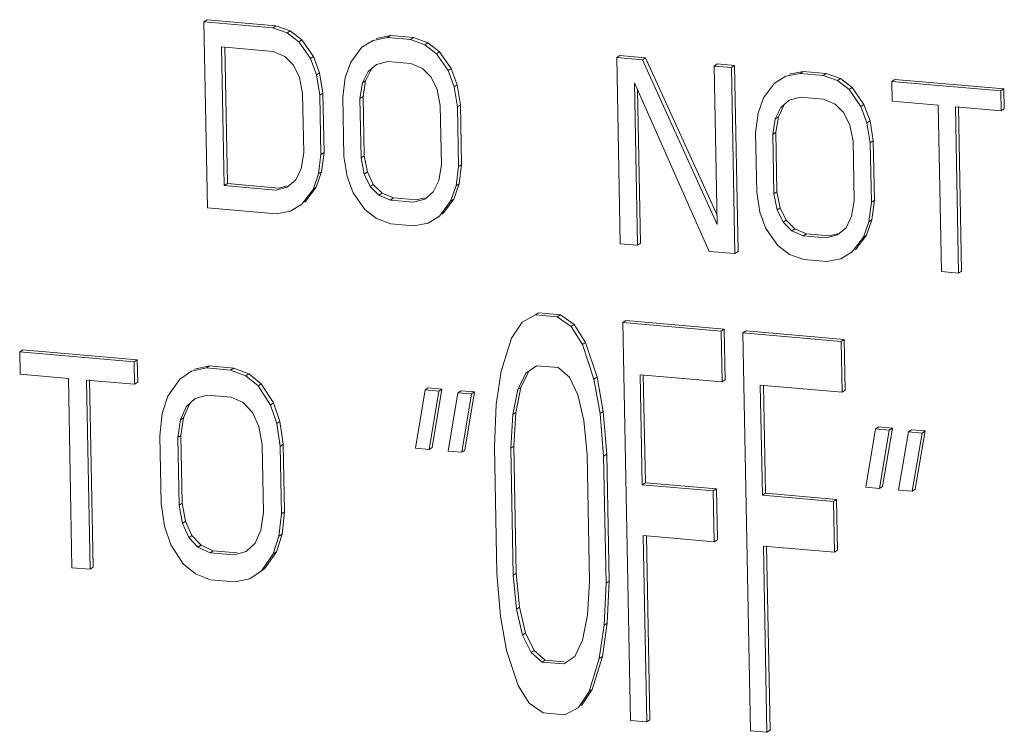
# Model space of a CAD drawing. Extents: x 40 to 60.8, y 2.8 to 21.2.
# Drawn here: x 45.5 to 45.6, y 8.9 to 9 of the extents above; entities that cross this region are included whole.
import ezdxf

# ---------------------------------------------------------------- set-up
doc = ezdxf.new("R2010")
doc.units = 0
doc.header["$LTSCALE"] = 1.87
doc.header["$MEASUREMENT"] = 0
doc.layers.get('0').update_dxf_attribs({"linetype": 'CONTINUOUS'})

msp = doc.modelspace()

# ---------------------------------------------------------------- linework, layer by layer
at = {"color": 7, "linetype": 'ByBlock', "lineweight": 0}
for p, q in [((45.4851659352956, 9.023567169437554), (45.48465086025161, 9.023227989950813)), ((45.48465086025161, 9.023227989950813), (45.48525176244013, 8.991897258614996)), ((45.4962351858822, 9.022222866919156), (45.48465086025161, 9.023227989950813)), ((45.49675026081619, 9.022562046405897), (45.4851659352956, 9.023567169437554)), ((45.49675026081619, 9.022562046405897), (45.4962351858822, 9.022222866919156)), ((45.49917645029525, 9.021686035538826), (45.49675026081619, 9.022562046405897)), ((45.49866137525127, 9.021346856052089), (45.4962351858822, 9.022222866919156)), ((45.49917645029525, 9.021686035538826), (45.49866137525127, 9.021346856052089)), ((45.50061766895253, 9.019846115460789), (45.49866137525127, 9.021346856052089)), ((45.50113274399651, 9.020185294837551), (45.49917645029525, 9.021686035538826)), ((45.51605749538527, 9.020886839080264), (45.51365687624956, 9.020429630044605)), ((45.51605749538527, 9.020886839080264), (45.51554242045127, 9.020547659703515)), ((45.5199189423211, 9.020551797703119), (45.51605749538527, 9.020886839080264)), ((45.50113274399651, 9.020185294837551), (45.50061766895253, 9.019846115460789)), ((45.50259953299712, 9.017012154856792), (45.50061766895253, 9.019846115460789)), ((45.50311460793112, 9.017351334343521), (45.50113274399651, 9.020185294837551)), ((45.51314180120558, 9.020090450667846), (45.51123664797102, 9.018924751453694)), ((45.51554242045127, 9.020547659703515), (45.51314180120558, 9.020090450667846)), ((45.51940386738708, 9.020212618216389), (45.51554242045127, 9.020547659703515)), ((45.5199189423211, 9.020551797703119), (45.51940386738708, 9.020212618216389)), ((45.52183005675617, 9.019336607349329), (45.51940386738708, 9.020212618216389)), ((45.52234513180014, 9.019675786836066), (45.5199189423211, 9.020551797703119)), ((45.52234513180014, 9.019675786836066), (45.52183005675617, 9.019336607349329)), ((45.52378635045743, 9.017835866648047), (45.52183005675617, 9.019336607349329)), ((45.52430142550141, 9.01817504613478), (45.52234513180014, 9.019675786836066)), ((45.48807113688694, 8.99564563729031), (45.48762365620853, 9.018977049099801)), ((45.48762365620853, 9.018977049099801), (45.49631189658227, 9.018223207210982)), ((45.48858621193091, 8.99598481666707), (45.4881450447098, 9.018987048990597)), ((45.49631189658227, 9.018223207210982), (45.49825540522184, 9.017389076516059)), ((45.51123664797102, 9.018924751453694), (45.50935706507981, 9.016425832336816)), ((45.52430142550141, 9.01817504613478), (45.52378635045743, 9.017835866648047)), ((45.52576821450201, 9.015001906154025), (45.52378635045743, 9.017835866648047)), ((45.52628328943601, 9.015341085640765), (45.52430142550141, 9.01817504613478)), ((45.55467196463341, 9.017536424538994), (45.55415688958945, 9.017197245162235)), ((45.55901609240871, 9.017159502989712), (45.55467196463341, 9.017536424538994)), ((45.49825540522184, 9.017389076516059), (45.49972901808363, 9.015930215986929)), ((45.49972901808363, 9.015930215986929), (45.50073273516759, 9.013846625733562)), ((45.50311460793112, 9.017351334343521), (45.50259953299712, 9.017012154856792)), ((45.50361603525278, 9.014261954707054), (45.50259953299712, 9.017012154856792)), ((45.50413111018678, 9.014601134083817), (45.50311460793112, 9.017351334343521)), ((45.50935706507981, 9.016425832336816), (45.50844284386756, 9.013843152875653)), ((45.51227872046006, 9.014841331291256), (45.51370119285511, 9.016048910677556)), ((45.51370119285511, 9.016048910677556), (45.51561913115135, 9.016547999885356)), ((45.51561913115135, 9.016547999885356), (45.51948057808717, 9.016212958398233)), ((45.51948057808717, 9.016212958398233), (45.52142408672674, 9.015378827813285)), ((45.55415688958945, 9.017197245162235), (45.55475779177796, 8.985866513716436)), ((45.55850101736473, 9.016820323502971), (45.55415688958945, 9.017197245162235)), ((45.55901609240871, 9.017159502989712), (45.55850101736473, 9.016820323502971)), ((45.57107944466857, 8.989108888921583), (45.55850101736473, 9.016820323502971)), ((45.5710499283457, 8.990647853165301), (45.55901609240871, 9.017159502989712)), ((45.57108311405561, 9.016112498356202), (45.57056803901165, 9.015773318979443)), ((45.5739791992025, 9.015861217323346), (45.57108311405561, 9.016112498356202)), ((45.5739791992025, 9.015861217323346), (45.57346412415853, 9.015522037836613)), ((45.57458010139102, 8.98453048587754), (45.5739791992025, 9.015861217323346)), ((45.50413111018678, 9.014601134083817), (45.50361603525278, 9.014261954707054)), ((45.50416264228055, 9.010886993049697), (45.50361603525278, 9.014261954707054)), ((45.50467771732451, 9.011226172536434), (45.50413111018678, 9.014601134083817)), ((45.51135171418611, 9.012925261836441), (45.51227872046006, 9.014841331291256)), ((45.51186678923008, 9.013264441213193), (45.51279379550401, 9.015180510777986)), ((45.52142408672674, 9.015378827813285), (45.5228976995885, 9.013919967284162)), ((45.52628328943601, 9.015341085640765), (45.52576821450201, 9.015001906154025)), ((45.52678471675766, 9.012251705894313), (45.52576821450201, 9.015001906154025)), ((45.52729979169166, 9.012590885381046), (45.52628328943601, 9.015341085640765)), ((45.57056803901165, 9.015773318979443), (45.57107944466857, 8.989108888921583)), ((45.57346412415853, 9.015522037836613), (45.57056803901165, 9.015773318979443)), ((45.57406502634703, 8.984191306390803), (45.57346412415853, 9.015522037836613)), ((45.58504846496595, 9.014516913485226), (45.58264784572025, 9.014059704449567)), ((45.58556353989995, 9.014856092971959), (45.58316292076424, 9.014398883936297)), ((45.58556353989995, 9.014856092971959), (45.58504846496595, 9.014516913485226)), ((45.58890991190177, 9.01418187199811), (45.58504846496595, 9.014516913485226)), ((45.58942498683577, 9.01452105148484), (45.58556353989995, 9.014856092971959)), ((45.58942498683577, 9.01452105148484), (45.58890991190177, 9.01418187199811)), ((45.59133610127084, 9.01330586113104), (45.58890991190177, 9.01418187199811)), ((45.59185117631483, 9.01364504061778), (45.58942498683577, 9.01452105148484)), ((45.50073273516759, 9.013846625733562), (45.50126655713368, 9.011138274082557)), ((45.50844284386756, 9.013843152875653), (45.50802408921633, 9.010551951562578)), ((45.51092017436324, 9.010300670529722), (45.51135171418611, 9.012925261836441)), ((45.51186678923008, 9.013264441213193), (45.51135171418611, 9.012925261836441)), ((45.51143524940721, 9.01063984990648), (45.51186678923008, 9.013264441213193)), ((45.5228976995885, 9.013919967284162), (45.5239014166725, 9.011836377030795)), ((45.52729979169166, 9.012590885381046), (45.52678471675766, 9.012251705894313)), ((45.52784639882941, 9.009215923723685), (45.52729979169166, 9.012590885381046)), ((45.55712968554634, 9.012946304311226), (45.56972089857176, 8.98456822805007)), ((45.55765387692483, 8.985615232573599), (45.55712968554634, 9.012946304311226)), ((45.58074269248569, 9.012894005235415), (45.57886310959448, 9.010395086118534)), ((45.58264784572025, 9.014059704449567), (45.58074269248569, 9.012894005235415)), ((45.59185117631483, 9.01364504061778), (45.59133610127084, 9.01330586113104)), ((45.5932923949721, 9.011805120539742), (45.59133610127084, 9.01330586113104)), ((45.59380747001607, 9.012144299916498), (45.59185117631483, 9.01364504061778)), ((45.6010093276432, 9.013515927133456), (45.6004942525992, 9.013176747646726)), ((45.6004942525992, 9.013176747646726), (45.60055817823759, 9.009843697834919)), ((45.61883611790091, 9.011585301435224), (45.6004942525992, 9.013176747646726)), ((45.61935119283493, 9.011924480811976), (45.6010093276432, 9.013515927133456)), ((45.50126655713368, 9.011138274082557), (45.50145833404882, 9.001139124757122)), ((45.50467771732451, 9.011226172536434), (45.50416264228055, 9.010886993049697)), ((45.50435441919566, 9.000887843614292), (45.50416264228055, 9.010886993049697)), ((45.50486949423967, 9.001227023101022), (45.50467771732451, 9.011226172536434)), ((45.5239014166725, 9.011836377030795), (45.52443523863856, 9.009128025379782)), ((45.52733132378543, 9.008876744236948), (45.52678471675766, 9.012251705894313)), ((45.55816895196881, 8.985954412060332), (45.55767483042813, 9.011717656715499)), ((45.59380747001607, 9.012144299916498), (45.5932923949721, 9.011805120539742)), ((45.5952742590167, 9.008971159935745), (45.5932923949721, 9.011805120539742)), ((45.59578933395069, 9.009310339422475), (45.59380747001607, 9.012144299916498)), ((45.61935119283493, 9.011924480811976), (45.61883611790091, 9.011585301435224)), ((45.61890004353928, 9.00825225162342), (45.61883611790091, 9.011585301435224)), ((45.61941511847327, 9.008591431110156), (45.61935119283493, 9.011924480811976)), ((45.50802408921633, 9.010551951562578), (45.50821586613147, 9.000552802127165)), ((45.51143524940721, 9.01063984990648), (45.51092017436324, 9.010300670529722)), ((45.51111195127835, 9.000301521094306), (45.51092017436324, 9.010300670529722)), ((45.51162702632234, 9.000640700581046), (45.51143524940721, 9.01063984990648)), ((45.52784639882941, 9.009215923723685), (45.52733132378543, 9.008876744236948)), ((45.52803817574453, 8.999216774398255), (45.52784639882941, 9.009215923723685)), ((45.57886310959448, 9.010395086118534), (45.57794888838224, 9.007812406657363)), ((45.58137283363477, 9.007233695104889), (45.58229984001869, 9.009149764559707)), ((45.5817847649747, 9.008810585072977), (45.58320723736978, 9.010018164459273)), ((45.58320723736978, 9.010018164459273), (45.58512517566602, 9.010517253667077)), ((45.58512517566602, 9.010517253667077), (45.58898662260184, 9.010182212289932)), ((45.58898662260184, 9.010182212289932), (45.59093013124141, 9.009348081595006)), ((45.59093013124141, 9.009348081595006), (45.59240374399319, 9.007889221065872)), ((45.59578933395069, 9.009310339422475), (45.5952742590167, 9.008971159935745)), ((45.59680583620634, 9.006560139162763), (45.59578933395069, 9.009310339422475)), ((45.60055817823759, 9.009843697834919), (45.6082810645208, 9.009173615630514)), ((45.6082810645208, 9.009173615630514), (45.60881804107095, 8.981175933996516)), ((45.52443523863856, 9.009128025379782), (45.5246270155537, 8.999128875944377)), ((45.52752310070058, 8.998877594911521), (45.52733132378543, 9.008876744236948)), ((45.57794888838224, 9.007812406657363), (45.57753013373102, 9.004521205344291)), ((45.58085775870076, 9.006894515618155), (45.5817847649747, 9.008810585072977)), ((45.59240374399319, 9.007889221065872), (45.59340746118717, 9.005805630812516)), ((45.59629076116239, 9.006220959786004), (45.5952742590167, 9.008971159935745)), ((45.61171412621782, 8.980924652853686), (45.61117714966767, 9.008922334487677)), ((45.61117714966767, 9.008922334487677), (45.61890004353928, 9.00825225162342)), ((45.61222920126181, 8.981263832340419), (45.61169853816894, 9.008932334378473)), ((45.61941511847327, 9.008591431110156), (45.61890004353928, 9.00825225162342)), ((45.5804262188779, 9.004269924311435), (45.58085775870076, 9.006894515618155)), ((45.58137283363477, 9.007233695104889), (45.58085775870076, 9.006894515618155)), ((45.58094129392187, 9.004609103688194), (45.58137283363477, 9.007233695104889)), ((45.59680583620634, 9.006560139162763), (45.59629076116239, 9.006220959786004)), ((45.5968373683001, 9.002845998128647), (45.59629076116239, 9.006220959786004)), ((45.59735244334408, 9.003185177505399), (45.59680583620634, 9.006560139162763)), ((45.57753013373102, 9.004521205344291), (45.57772191064615, 8.994522056018857)), ((45.58094129392187, 9.004609103688194), (45.5804262188779, 9.004269924311435)), ((45.58061799579305, 8.994270774876027), (45.5804262188779, 9.004269924311435)), ((45.581133070837, 8.994609954362756), (45.58094129392187, 9.004609103688194)), ((45.59340746118717, 9.005805630812516), (45.59394128315324, 9.003097279161503)), ((45.59394128315324, 9.003097279161503), (45.59413306006837, 8.993098129836072)), ((45.59735244334408, 9.003185177505399), (45.5968373683001, 9.002845998128647)), ((45.59702914521525, 8.992846848693235), (45.5968373683001, 9.002845998128647)), ((45.59754422025921, 8.993186028179972), (45.59735244334408, 9.003185177505399)), ((45.50145833404882, 9.001139124757122), (45.50102679367605, 8.998514565013837)), ((45.50393566399457, 8.997596673974632), (45.50435441919566, 9.000887843614292)), ((45.50486949423967, 9.001227023101022), (45.50435441919566, 9.000887843614292)), ((45.50445073903855, 8.997935853461362), (45.50486949423967, 9.001227023101022)), ((45.50821586613147, 9.000552802127165), (45.50876247260935, 8.997177872143228)), ((45.51162702632234, 9.000640700581046), (45.51111195127835, 9.000301521094306)), ((45.51164577269452, 8.997593201006742), (45.51111195127835, 9.000301521094306)), ((45.51216084773851, 8.997932380493472), (45.51162702632234, 9.000640700581046)), ((45.52803817574453, 8.999216774398255), (45.52752310070058, 8.998877594911521)), ((45.52761942054345, 8.995925604758595), (45.52803817574453, 8.999216774398255)), ((45.50102679367605, 8.998514565013837), (45.50009978729213, 8.996598495559025)), ((45.50302144278231, 8.995013994513466), (45.50393566399457, 8.997596673974632)), ((45.5035365178263, 8.995353174000199), (45.50445073903855, 8.997935853461362)), ((45.50445073903855, 8.997935853461362), (45.50393566399457, 8.997596673974632)), ((45.51216084773851, 8.997932380493472), (45.51164577269452, 8.997593201006742)), ((45.51264948977851, 8.995509610863353), (45.51164577269452, 8.997593201006742)), ((45.5131645648225, 8.995848790240112), (45.51216084773851, 8.997932380493472)), ((45.5246270155537, 8.999128875944377), (45.52419547518093, 8.996504316311063)), ((45.52710434549948, 8.995586425271854), (45.52752310070058, 8.998877594911521)), ((45.48858621193091, 8.99598481666707), (45.48807113688694, 8.99564563729031)), ((45.49727445230465, 8.995230974778247), (45.48858621193091, 8.99598481666707)), ((45.50009978729213, 8.996598495559025), (45.49867731500703, 8.995390916172726)), ((45.50876247260935, 8.997177872143228), (45.509778974865, 8.99442767199349)), ((45.52419547518093, 8.996504316311063), (45.52326846879703, 8.994588246856251)), ((45.52670519933119, 8.993342925297425), (45.52761942054345, 8.995925604758595)), ((45.52761942054345, 8.995925604758595), (45.52710434549948, 8.995586425271854)), ((45.49675937726067, 8.99489179529151), (45.48807113688694, 8.99564563729031)), ((45.49867731500703, 8.995390916172726), (45.49675937726067, 8.99489179529151)), ((45.49862731654287, 8.995583041825354), (45.49727445230465, 8.995230974778247)), ((45.50114186044098, 8.992515043723165), (45.50302144278231, 8.995013994513466)), ((45.50165693548497, 8.992854223209902), (45.5035365178263, 8.995353174000199)), ((45.5035365178263, 8.995353174000199), (45.50302144278231, 8.995013994513466)), ((45.509778974865, 8.99442767199349), (45.51176083945948, 8.991593679716066)), ((45.5131645648225, 8.995848790240112), (45.51264948977851, 8.995509610863353)), ((45.5141231026403, 8.994050750334223), (45.51264948977851, 8.995509610863353)), ((45.51463817768429, 8.994389929820953), (45.5131645648225, 8.995848790240112)), ((45.51463817768429, 8.994389929820953), (45.5141231026403, 8.994050750334223)), ((45.51658168687372, 8.993555767452618), (45.51463817768429, 8.994389929820953)), ((45.52326846879703, 8.994588246856251), (45.52184599651193, 8.993380667469962)), ((45.5261901242872, 8.993003745810695), (45.52710434549948, 8.995586425271854)), ((45.57772191064615, 8.994522056018857), (45.57826851712402, 8.991147126034912)), ((45.581133070837, 8.994609954362756), (45.58061799579305, 8.994270774876027)), ((45.5811518172092, 8.991562454898434), (45.58061799579305, 8.994270774876027)), ((45.58166689225318, 8.99190163427519), (45.581133070837, 8.994609954362756)), ((45.51606661182977, 8.993216587965877), (45.5141231026403, 8.994050750334223)), ((45.51658168687372, 8.993555767452618), (45.51606661182977, 8.993216587965877)), ((45.51992805876554, 8.992881546588736), (45.51606661182977, 8.993216587965877)), ((45.52044313380954, 8.993220725965498), (45.51658168687372, 8.993555767452618)), ((45.52184599651193, 8.993380667469962), (45.51992805876554, 8.992881546588736)), ((45.52179599804776, 8.993572793122587), (45.52044313380954, 8.993220725965498)), ((45.52431054194587, 8.990504795020394), (45.5261901242872, 8.993003745810695)), ((45.52482561687987, 8.990843974507134), (45.52670519933119, 8.993342925297425)), ((45.52670519933119, 8.993342925297425), (45.5261901242872, 8.993003745810695)), ((45.59413306006837, 8.993098129836072), (45.59370151969561, 8.990473570092783)), ((45.59661039001415, 8.989555679053575), (45.59702914521525, 8.992846848693235)), ((45.59754422025921, 8.993186028179972), (45.59702914521525, 8.992846848693235)), ((45.59712546505811, 8.989894858540312), (45.59754422025921, 8.993186028179972)), ((45.48525176244013, 8.991897258614996), (45.49683608796076, 8.99089213547335)), ((45.49683608796076, 8.99089213547335), (45.49923670720645, 8.991349344618994)), ((45.49923670720645, 8.991349344618994), (45.50114186044098, 8.992515043723165)), ((45.51176083945948, 8.991593679716066), (45.51371713316074, 8.99009293912478)), ((45.57826851712402, 8.991147126034912), (45.57928501937967, 8.9883969257752)), ((45.58166689225318, 8.99190163427519), (45.5811518172092, 8.991562454898434)), ((45.58215553429319, 8.989478864645067), (45.5811518172092, 8.991562454898434)), ((45.58267060933717, 8.989818044131797), (45.58166689225318, 8.99190163427519)), ((45.51371713316074, 8.99009293912478), (45.51614332263982, 8.98921692825771)), ((45.52000476946564, 8.988881886770583), (45.52240538871133, 8.989339095806242)), ((45.52240538871133, 8.989339095806242), (45.52431054194587, 8.990504795020394)), ((45.58267060933717, 8.989818044131797), (45.58215553429319, 8.989478864645067)), ((45.58362914715497, 8.988020004115944), (45.58215553429319, 8.989478864645067)), ((45.58414422219896, 8.988359183602673), (45.58267060933717, 8.989818044131797)), ((45.59370151969561, 8.990473570092783), (45.59277451331168, 8.988557500637972)), ((45.59569616880189, 8.986972999592416), (45.59661039001415, 8.989555679053575)), ((45.59621124373588, 8.987312179079145), (45.59712546505811, 8.989894858540312)), ((45.59712546505811, 8.989894858540312), (45.59661039001415, 8.989555679053575)), ((45.51614332263982, 8.98921692825771), (45.52000476946564, 8.988881886770583)), ((45.57928501937967, 8.9883969257752), (45.58126688397415, 8.985562933607769)), ((45.58414422219896, 8.988359183602673), (45.58362914715497, 8.988020004115944)), ((45.58557265634444, 8.98718584185758), (45.58362914715497, 8.988020004115944)), ((45.58608773138842, 8.987525021234338), (45.58414422219896, 8.988359183602673)), ((45.59277451331168, 8.988557500637972), (45.5913520410266, 8.987349921251676)), ((45.55816895196881, 8.985954412060332), (45.55765387692483, 8.985615232573599)), ((45.58608773138842, 8.987525021234338), (45.58557265634444, 8.98718584185758)), ((45.58943410328024, 8.986850800370464), (45.58557265634444, 8.98718584185758)), ((45.5899491783242, 8.987189979857193), (45.58608773138842, 8.987525021234338)), ((45.5913520410266, 8.987349921251676), (45.58943410328024, 8.986850800370464)), ((45.59130204256243, 8.9875420469043), (45.5899491783242, 8.987189979857193)), ((45.59381658646056, 8.984474048802115), (45.59569616880189, 8.986972999592416)), ((45.59433166139455, 8.984813228288852), (45.59621124373588, 8.987312179079145)), ((45.59621124373588, 8.987312179079145), (45.59569616880189, 8.986972999592416)), ((45.55475779177796, 8.985866513716436), (45.55765387692483, 8.985615232573599)), ((45.56972089857176, 8.98456822805007), (45.57406502634703, 8.984191306390803)), ((45.57458010139102, 8.98453048587754), (45.57406502634703, 8.984191306390803)), ((45.58126688397415, 8.985562933607769), (45.58322317767541, 8.98406219290649)), ((45.59191143322602, 8.983308349697937), (45.59381658646056, 8.984474048802115)), ((45.58322317767541, 8.98406219290649), (45.58564936715447, 8.983186182039423)), ((45.58564936715447, 8.983186182039423), (45.58951081398031, 8.982851140552304)), ((45.58951081398031, 8.982851140552304), (45.59191143322602, 8.983308349697937)), ((45.60881804107095, 8.981175933996516), (45.61171412621782, 8.980924652853686)), ((45.61222920126181, 8.981263832340419), (45.61171412621782, 8.980924652853686)), ((45.54047462905808, 8.973875136431309), (45.53820346378591, 8.972649395861138)), ((45.54098970410205, 8.97421431580806), (45.54047462905808, 8.973875136431309)), ((45.54415221853209, 8.973556047457292), (45.54047462905808, 8.973875136431309)), ((45.54466729357608, 8.973895226944022), (45.54098970410205, 8.97421431580806)), ((45.54466729357608, 8.973895226944022), (45.54415221853209, 8.973556047457292)), ((45.54647805145761, 8.971931444789783), (45.54415221853209, 8.973556047457292)), ((45.54699312650158, 8.972270624276517), (45.54466729357608, 8.973895226944022)), ((45.555700077175, 8.972937958812219), (45.55518500213104, 8.972598779325489)), ((45.57224925251845, 8.971502056669506), (45.555700077175, 8.972937958812219)), ((45.53820346378591, 8.972649395861138), (45.53641932850891, 8.969958629443754)), ((45.54699312650158, 8.972270624276517), (45.54647805145761, 8.971931444789783)), ((45.54837150565464, 8.968921589508353), (45.54647805145761, 8.971931444789783)), ((45.54888658069865, 8.96926076899509), (45.54699312650158, 8.972270624276517)), ((45.55518500213104, 8.972598779325489), (45.55646968879496, 8.905615873421903)), ((45.57173417758443, 8.97116287729275), (45.55518500213104, 8.972598779325489)), ((45.57224925251845, 8.971502056669506), (45.57173417758443, 8.97116287729275)), ((45.57189817988458, 8.962611879473107), (45.57173417758443, 8.97116287729275)), ((45.57241325492855, 8.962951058849866), (45.57224925251845, 8.971502056669506)), ((45.57592684199248, 8.971182967805474), (45.57541176705848, 8.970843788318737)), ((45.59247601744589, 8.96974706566276), (45.57592684199248, 8.971182967805474)), ((45.53641932850891, 8.969958629443754), (45.53468986143515, 8.964417488335235)), ((45.57541176705848, 8.970843788318737), (45.57669645372239, 8.903860882415154)), ((45.59196094240191, 8.96940788617602), (45.57541176705848, 8.970843788318737)), ((45.59247601744589, 8.96974706566276), (45.59196094240191, 8.96940788617602)), ((45.59212494481201, 8.960856888356377), (45.59196094240191, 8.96940788617602)), ((45.59264001974601, 8.96119606784311), (45.59247601744589, 8.96974706566276)), ((45.45413798233513, 8.968016461645389), (45.45362290740114, 8.967677282158652)), ((45.47342167079999, 8.96634329736496), (45.45413798233513, 8.968016461645389)), ((45.54888658069865, 8.96926076899509), (45.54837150565464, 8.968921589508353)), ((45.55031964334174, 8.963061358106094), (45.54837150565464, 8.968921589508353)), ((45.55083471827574, 8.96340053748285), (45.54888658069865, 8.96926076899509)), ((45.45362290740114, 8.967677282158652), (45.45369565089608, 8.963884474041242)), ((45.47290659575602, 8.96600411787823), (45.45362290740114, 8.967677282158652)), ((45.47342167079999, 8.96634329736496), (45.47290659575602, 8.96600411787823)), ((45.47349441429493, 8.962550489247553), (45.47342167079999, 8.96634329736496)), ((45.47297933925095, 8.962211309760823), (45.47290659575602, 8.96600411787823)), ((45.48256301905212, 8.964408971486089), (45.48056224092019, 8.96306797191093)), ((45.48508580342686, 8.964947379388613), (45.48256301905212, 8.964408971486089)), ((45.48560087847083, 8.965286558875354), (45.48307809409607, 8.964748150972818)), ((45.48560087847083, 8.965286558875354), (45.48508580342686, 8.964947379388613)), ((45.48914552406697, 8.964595134618468), (45.48508580342686, 8.964947379388613)), ((45.48966059911095, 8.964934313995217), (45.48560087847083, 8.965286558875354)), ((45.48966059911095, 8.964934313995217), (45.48914552406697, 8.964595134618468)), ((45.4916974058617, 8.963616419296029), (45.48914552406697, 8.964595134618468)), ((45.49221248079569, 8.963955598782766), (45.48966059911095, 8.964934313995217)), ((45.53468986143515, 8.964417488335235), (45.53387980319499, 8.958796573883442)), ((45.53801780005968, 8.961667007523856), (45.53934223795839, 8.964397691571437)), ((45.53882716291442, 8.964058512084703), (45.54063863135819, 8.965324138611665)), ((45.54063863135819, 8.965324138611665), (45.54431622083221, 8.965005049637641)), ((45.54431622083221, 8.965005049637641), (45.54618235703933, 8.963420332926917)), ((45.45369565089608, 8.963884474041242), (45.46181509217631, 8.963179984390942)), ((45.46181509217631, 8.963179984390942), (45.46242613381661, 8.931320586267178)), ((45.46547093961102, 8.931056401397333), (45.46485989797071, 8.96291579941112)), ((45.46485989797071, 8.96291579941112), (45.47297933925095, 8.962211309760823)), ((45.46598601454501, 8.931395580774081), (45.465381286362, 8.962925799301908)), ((45.48056224092019, 8.96306797191093), (45.4785905748352, 8.960209879574476)), ((45.49221248079569, 8.963955598782766), (45.4916974058617, 8.963616419296029)), ((45.49375636354672, 8.961923173630995), (45.4916974058617, 8.963616419296029)), ((45.49427143859072, 8.962262353117724), (45.49221248079569, 8.963955598782766)), ((45.53750272501568, 8.961327828147096), (45.53882716291442, 8.964058512084703)), ((45.54618235703933, 8.963420332926917), (45.54761611506784, 8.960450331928866)), ((45.55083471827574, 8.96340053748285), (45.55031964334174, 8.963061358106094)), ((45.55134837219521, 8.957280899827156), (45.55031964334174, 8.963061358106094)), ((45.55186344712922, 8.95762007931389), (45.55083471827574, 8.96340053748285)), ((45.55846253944519, 8.94528126567882), (45.55810720035841, 8.963808464555369)), ((45.55810720035841, 8.963808464555369), (45.57189817988458, 8.962611879473107)), ((45.55897761448917, 8.945620445165554), (45.55862858885968, 8.963818464446168)), ((45.57241325492855, 8.962951058849866), (45.57189817988458, 8.962611879473107)), ((45.47349441429493, 8.962550489247553), (45.47297933925095, 8.962211309760823)), ((45.49427143859072, 8.962262353117724), (45.49375636354672, 8.961923173630995)), ((45.49584443327872, 8.958712835094675), (45.49375636354672, 8.961923173630995)), ((45.49635950832268, 8.95905201447143), (45.49427143859072, 8.962262353117724)), ((45.52190029222258, 8.961258785382688), (45.52025282596894, 8.95144216114606)), ((45.52241536715658, 8.961597964869421), (45.52190029222258, 8.961258785382688)), ((45.52419877614459, 8.961059355708725), (45.52190029222258, 8.961258785382688)), ((45.52471385107859, 8.961398535195466), (45.52241536715658, 8.961597964869421)), ((45.52306640011177, 8.951581909529141), (45.52471385107859, 8.961398535195466)), ((45.52471385107859, 8.961398535195466), (45.52419877614459, 8.961059355708725)), ((45.52793175901104, 8.961119330858507), (45.52741668396706, 8.96078015137177)), ((45.5302302581099, 8.960919899754854), (45.52793175901104, 8.961119330858507)), ((45.53666533294889, 8.957132085259149), (45.53750272501568, 8.961327828147096)), ((45.5371804078829, 8.957471264745882), (45.53801780005968, 8.961667007523856)), ((45.53801780005968, 8.961667007523856), (45.53750272501568, 8.961327828147096)), ((45.57868930437262, 8.943526274672065), (45.57833396528584, 8.96205347354862)), ((45.57833396528584, 8.96205347354862), (45.59212494481201, 8.960856888356377)), ((45.57920437941658, 8.943865454048824), (45.57885535367713, 8.962063473329438)), ((45.59264001974601, 8.96119606784311), (45.59212494481201, 8.960856888356377)), ((45.4785905748352, 8.960209879574476), (45.47763385460949, 8.957263693024851)), ((45.4816644779396, 8.958428571369682), (45.48315776813, 8.959813603479448)), ((45.48315776813, 8.959813603479448), (45.4851730955768, 8.960396009713714)), ((45.4851730955768, 8.960396009713714), (45.48923281632689, 8.960043764833573)), ((45.48923281632689, 8.960043764833573), (45.49127723987391, 8.959109111189706)), ((45.52255132517777, 8.951242730042408), (45.52419877614459, 8.961059355708725)), ((45.52741668396706, 8.96078015137177), (45.52576921782342, 8.95096352713515)), ((45.5297151830659, 8.960580720378095), (45.52741668396706, 8.96078015137177)), ((45.52806771692227, 8.950764096031493), (45.5297151830659, 8.960580720378095)), ((45.52858279196623, 8.951103275518227), (45.5302302581099, 8.960919899754854)), ((45.5302302581099, 8.960919899754854), (45.5297151830659, 8.960580720378095)), ((45.54761611506784, 8.960450331928866), (45.54861751009466, 8.956095045323751)), ((45.48069317859522, 8.956240949017003), (45.4816644779396, 8.958428571369682)), ((45.4812082536392, 8.956580128503733), (45.4821795528736, 8.958767750856412)), ((45.49127723987391, 8.959109111189706), (45.49282872501426, 8.957459896739556)), ((45.49635950832268, 8.95905201447143), (45.49584443327872, 8.958712835094675)), ((45.49691755825118, 8.955590527424695), (45.49584443327872, 8.958712835094675)), ((45.49743263329518, 8.955929706801461), (45.49635950832268, 8.95905201447143)), ((45.53387980319499, 8.958796573883442), (45.53355677495006, 8.951710633584431)), ((45.47763385460949, 8.957263693024851), (45.47719912478988, 8.953514947795744)), ((45.48024390012061, 8.953250765455364), (45.48069317859522, 8.956240949017003)), ((45.4812082536392, 8.956580128503733), (45.48069317859522, 8.956240949017003)), ((45.4807589751646, 8.9535899449421), (45.4812082536392, 8.956580128503733)), ((45.49282872501426, 8.957459896739556), (45.49388730122176, 8.95509615073705)), ((45.53631497076731, 8.951471316523984), (45.53666533294889, 8.957132085259149)), ((45.5371804078829, 8.957471264745882), (45.53666533294889, 8.957132085259149)), ((45.53683004581126, 8.95181049601072), (45.5371804078829, 8.957471264745882)), ((45.55186344712922, 8.95762007931389), (45.55134837219521, 8.957280899827156)), ((45.5519447526739, 8.95011518629485), (45.55134837219521, 8.957280899827156)), ((45.55245982760789, 8.95045436578158), (45.55186344712922, 8.95762007931389)), ((45.49388730122176, 8.95509615073705), (45.49445296805652, 8.952017904635658)), ((45.49743263329518, 8.955929706801461), (45.49691755825118, 8.955590527424695)), ((45.49749775856412, 8.951753720975566), (45.49691755825118, 8.955590527424695)), ((45.49801283360809, 8.952092900462295), (45.49743263329518, 8.955929706801461)), ((45.54861751009466, 8.956095045323751), (45.54918655674665, 8.95035450335529)), ((45.59775067945155, 8.954677567430215), (45.59610322089632, 8.944860942423754)), ((45.59826575449556, 8.955016746806978), (45.59775067945155, 8.954677567430215)), ((45.60004917855041, 8.954478136326555), (45.59775067945155, 8.954677567430215)), ((45.60056425359438, 8.954817315813296), (45.59826575449556, 8.955016746806978)), ((45.59840171240674, 8.944661512089935), (45.60004917855041, 8.954478136326555)), ((45.59891678745072, 8.945000691466694), (45.60056425359438, 8.954817315813296)), ((45.60056425359438, 8.954817315813296), (45.60004917855041, 8.954478136326555)), ((45.60378214624002, 8.954538112796063), (45.60326707130604, 8.954198933309323)), ((45.60608064533886, 8.9543386816924), (45.60378214624002, 8.954538112796063)), ((45.47719912478988, 8.953514947795744), (45.47741735406495, 8.942136586790342)), ((45.4807589751646, 8.9535899449421), (45.48024390012061, 8.953250765455364)), ((45.4804621293957, 8.94187240455994), (45.48024390012061, 8.953250765455364)), ((45.48097720443967, 8.942211583936698), (45.4807589751646, 8.9535899449421)), ((45.60326707130604, 8.954198933309323), (45.60161961264082, 8.944382308412843)), ((45.60556557040486, 8.953999502315641), (45.60326707130604, 8.954198933309323)), ((45.60391810415123, 8.944182877969043), (45.60556557040486, 8.953999502315641)), ((45.60443317919521, 8.944522057455783), (45.60608064533886, 8.9543386816924)), ((45.60608064533886, 8.9543386816924), (45.60556557040486, 8.953999502315641)), ((45.49445296805652, 8.952017904635658), (45.4946711973316, 8.940639543630267)), ((45.49801283360809, 8.952092900462295), (45.49749775856412, 8.951753720975566)), ((45.4977159878392, 8.940375359970163), (45.49749775856412, 8.951753720975566)), ((45.49823106288318, 8.940714539456893), (45.49801283360809, 8.952092900462295)), ((45.52025282596894, 8.95144216114606), (45.52255132517777, 8.951242730042408)), ((45.52306640011177, 8.951581909529141), (45.52255132517777, 8.951242730042408)), ((45.53355677495006, 8.951710633584431), (45.53396678169017, 8.930333091580179)), ((45.53683004581126, 8.95181049601072), (45.53631497076731, 8.951471316523984)), ((45.53672497761738, 8.930093774519735), (45.53631497076731, 8.951471316523984)), ((45.53724005255138, 8.930432954006472), (45.53683004581126, 8.95181049601072)), ((45.52576921782342, 8.95096352713515), (45.52806771692227, 8.950764096031493)), ((45.52858279196623, 8.951103275518227), (45.52806771692227, 8.950764096031493)), ((45.54918655674665, 8.95035450335529), (45.54959656348676, 8.928976961351042)), ((45.55245982760789, 8.95045436578158), (45.5519447526739, 8.95011518629485)), ((45.55235475941402, 8.928737644290601), (45.5519447526739, 8.95011518629485)), ((45.55286983445798, 8.929076823777331), (45.55245982760789, 8.95045436578158)), ((45.55897761448917, 8.945620445165554), (45.55846253944519, 8.94528126567882)), ((45.5704147167009, 8.944244225743423), (45.55846253944519, 8.94528126567882)), ((45.57092979163488, 8.944583405120182), (45.55897761448917, 8.945620445165554)), ((45.57092979163488, 8.944583405120182), (45.5704147167009, 8.944244225743423)), ((45.57109379404501, 8.936032407300535), (45.57092979163488, 8.944583405120182)), ((45.59610322089632, 8.944860942423754), (45.59840171240674, 8.944661512089935)), ((45.59891678745072, 8.945000691466694), (45.59840171240674, 8.944661512089935)), ((45.60443317919521, 8.944522057455783), (45.60391810415123, 8.944182877969043)), ((45.57057871900103, 8.935693227923776), (45.5704147167009, 8.944244225743423)), ((45.57920437941658, 8.943865454048824), (45.57868930437262, 8.943526274672065)), ((45.59064149669521, 8.942489233306974), (45.57868930437262, 8.943526274672065)), ((45.59115657173916, 8.942828412793707), (45.57920437941658, 8.943865454048824)), ((45.60161961264082, 8.944382308412843), (45.60391810415123, 8.944182877969043)), ((45.47741735406495, 8.942136586790342), (45.47799757021458, 8.938299747458045)), ((45.48097720443967, 8.942211583936698), (45.4804621293957, 8.94187240455994)), ((45.48102779689033, 8.938794126785139), (45.4804621293957, 8.94187240455994)), ((45.48154287182433, 8.939133306271872), (45.48097720443967, 8.942211583936698)), ((45.59115657173916, 8.942828412793707), (45.59064149669521, 8.942489233306974)), ((45.59080549910531, 8.933938235487323), (45.59064149669521, 8.942489233306974)), ((45.5913205740393, 8.93427741497406), (45.59115657173916, 8.942828412793707)), ((45.4946711973316, 8.940639543630267), (45.4942219194069, 8.937649328395215)), ((45.49728127385629, 8.936626581857892), (45.4977159878392, 8.940375359970163)), ((45.49823106288318, 8.940714539456893), (45.4977159878392, 8.940375359970163)), ((45.49779634890027, 8.936965761344625), (45.49823106288318, 8.940714539456893)), ((45.47799757021458, 8.938299747458045), (45.47907067935039, 8.935177472781204)), ((45.48154287182433, 8.939133306271872), (45.48102779689033, 8.938794126785139)), ((45.48208638772479, 8.936430411026352), (45.48102779689033, 8.938794126785139)), ((45.48260146265881, 8.936769590513082), (45.48154287182433, 8.939133306271872)), ((45.48260146265881, 8.936769590513082), (45.48208638772479, 8.936430411026352)), ((45.48363787275514, 8.93478119668618), (45.48208638772479, 8.936430411026352)), ((45.48415294779913, 8.935120376172916), (45.48260146265881, 8.936769590513082)), ((45.4942219194069, 8.937649328395215), (45.49325063479942, 8.935461736396226)), ((45.49632453790386, 8.93368042830141), (45.49728127385629, 8.936626581857892)), ((45.49683961283783, 8.934019607678161), (45.49779634890027, 8.936965761344625)), ((45.49779634890027, 8.936965761344625), (45.49728127385629, 8.936626581857892)), ((45.55922788472218, 8.905376556471436), (45.55862654185528, 8.93673026785917)), ((45.55862654185528, 8.93673026785917), (45.57057871900103, 8.935693227923776)), ((45.55974295976615, 8.905715735848188), (45.55914793024657, 8.93674026774996)), ((45.47907067935039, 8.935177472781204), (45.48115873456535, 8.931967103891198)), ((45.48415294779913, 8.935120376172916), (45.48363787275514, 8.93478119668618)), ((45.48568229696204, 8.933846511258912), (45.48363787275514, 8.93478119668618)), ((45.48619737200603, 8.934185690745652), (45.48415294779913, 8.935120376172916)), ((45.49325063479942, 8.935461736396226), (45.49175734449905, 8.934076704396434)), ((45.57109379404501, 8.936032407300535), (45.57057871900103, 8.935693227923776)), ((45.57945464964961, 8.903621565354706), (45.57885330667274, 8.934975276852422)), ((45.57885330667274, 8.934975276852422), (45.59080549910531, 8.933938235487323)), ((45.57996972458361, 8.903960744841436), (45.57937469517398, 8.934985276743214)), ((45.48619737200603, 8.934185690745652), (45.48568229696204, 8.933846511258912)), ((45.48974201771213, 8.933494266488756), (45.48568229696204, 8.933846511258912)), ((45.49025709264613, 8.933833445975486), (45.48619737200603, 8.934185690745652)), ((45.49175734449905, 8.934076704396434), (45.48974201771213, 8.933494266488756)), ((45.49435285708192, 8.930822305501286), (45.49632453790386, 8.93368042830141)), ((45.4948679321259, 8.931161484988023), (45.49683961283783, 8.934019607678161)), ((45.49683961283783, 8.934019607678161), (45.49632453790386, 8.93368042830141)), ((45.5913205740393, 8.93427741497406), (45.59080549910531, 8.933938235487323)), ((45.46242613381661, 8.931320586267178), (45.46547093961102, 8.931056401397333)), ((45.46598601454501, 8.931395580774081), (45.46547093961102, 8.931056401397333)), ((45.48115873456535, 8.931967103891198), (45.48321770687737, 8.930273888579856)), ((45.48321770687737, 8.930273888579856), (45.48576958856209, 8.929295173257424)), ((45.49235209357695, 8.929481336389793), (45.49435285708192, 8.930822305501286)), ((45.4948679321259, 8.931161484988023), (45.49435285708192, 8.930822305501286)), ((45.53396678169017, 8.930333091580179), (45.53456314699201, 8.923167379367593)), ((45.53724005255138, 8.930432954006472), (45.53672497761738, 8.930093774519735)), ((45.53729400909256, 8.924353233980975), (45.53672497761738, 8.930093774519735)), ((45.53780908402658, 8.924692413357734), (45.53724005255138, 8.930432954006472)), ((45.48576958856209, 8.929295173257424), (45.48982930920224, 8.928942928377287)), ((45.48982930920224, 8.928942928377287), (45.49235209357695, 8.929481336389793)), ((45.54959656348676, 8.928976961351042), (45.54924618623832, 8.923316193935603)), ((45.5520317159922, 8.92165170531131), (45.55235475941402, 8.928737644290601)), ((45.55286983445798, 8.929076823777331), (45.55235475941402, 8.928737644290601)), ((45.55254679092621, 8.921990884798047), (45.55286983445798, 8.929076823777331)), ((45.53780908402658, 8.924692413357734), (45.53729400909256, 8.924353233980975)), ((45.53881047905337, 8.920337126752623), (45.53780908402658, 8.924692413357734)), ((45.53456314699201, 8.923167379367593), (45.53559187584548, 8.917386921198633)), ((45.53829540411937, 8.919997947265886), (45.53729400909256, 8.924353233980975)), ((45.54924618623832, 8.923316193935603), (45.54840879417151, 8.919120451157637)), ((45.55122165764209, 8.916030790969492), (45.5520317159922, 8.92165170531131)), ((45.55173673268607, 8.916369970456229), (45.55254679092621, 8.921990884798047)), ((45.55254679092621, 8.921990884798047), (45.5520317159922, 8.92165170531131)), ((45.53881047905337, 8.920337126752623), (45.53829540411937, 8.919997947265886)), ((45.53972917732474, 8.917027944948101), (45.53829540411937, 8.919997947265886)), ((45.54024425225874, 8.917367124434842), (45.53881047905337, 8.920337126752623)), ((45.54840879417151, 8.919120451157637), (45.54708437144964, 8.916389765790326)), ((45.53559187584548, 8.917386921198633), (45.53754001342259, 8.911526689686402)), ((45.54024425225874, 8.917367124434842), (45.53972917732474, 8.917027944948101)), ((45.54159531342187, 8.915443228237388), (45.53972917732474, 8.917027944948101)), ((45.54211038846583, 8.915782407724121), (45.54024425225874, 8.917367124434842)), ((45.54708437144964, 8.916389765790326), (45.54527290289589, 8.915124139373345)), ((45.55000726561229, 8.910828829237735), (45.55173673268607, 8.916369970456229)), ((45.55173673268607, 8.916369970456229), (45.55122165764209, 8.916030790969492)), ((45.54211038846583, 8.915782407724121), (45.54159531342187, 8.915443228237388)), ((45.54527290289589, 8.915124139373345), (45.54159531342187, 8.915443228237388)), ((45.54530596081239, 8.915505141404209), (45.54211038846583, 8.915782407724121)), ((45.54949219067831, 8.910489649751002), (45.55122165764209, 8.916030790969492)), ((45.53754001342259, 8.911526689686402), (45.53943348279648, 8.908516833085246)), ((45.54770807057815, 8.907798882013887), (45.54949219067831, 8.910489649751002)), ((45.54822314551217, 8.908138061500628), (45.55000726561229, 8.910828829237735)), ((45.55000726561229, 8.910828829237735), (45.54949219067831, 8.910489649751002)), ((45.53943348279648, 8.908516833085246), (45.54175931572199, 8.906892230417741)), ((45.54175931572199, 8.906892230417741), (45.545436905196, 8.906573141553702)), ((45.545436905196, 8.906573141553702), (45.54770807057815, 8.907798882013887)), ((45.55646968879496, 8.905615873421903), (45.55922788472218, 8.905376556471436)), ((45.55974295976615, 8.905715735848188), (45.55922788472218, 8.905376556471436)), ((45.57669645372239, 8.903860882415154), (45.57945464964961, 8.903621565354706)), ((45.57996972458361, 8.903960744841436), (45.57945464964961, 8.903621565354706))]:
    msp.add_line(p, q, dxfattribs=at)

doc.saveas('drawing.dxf')
